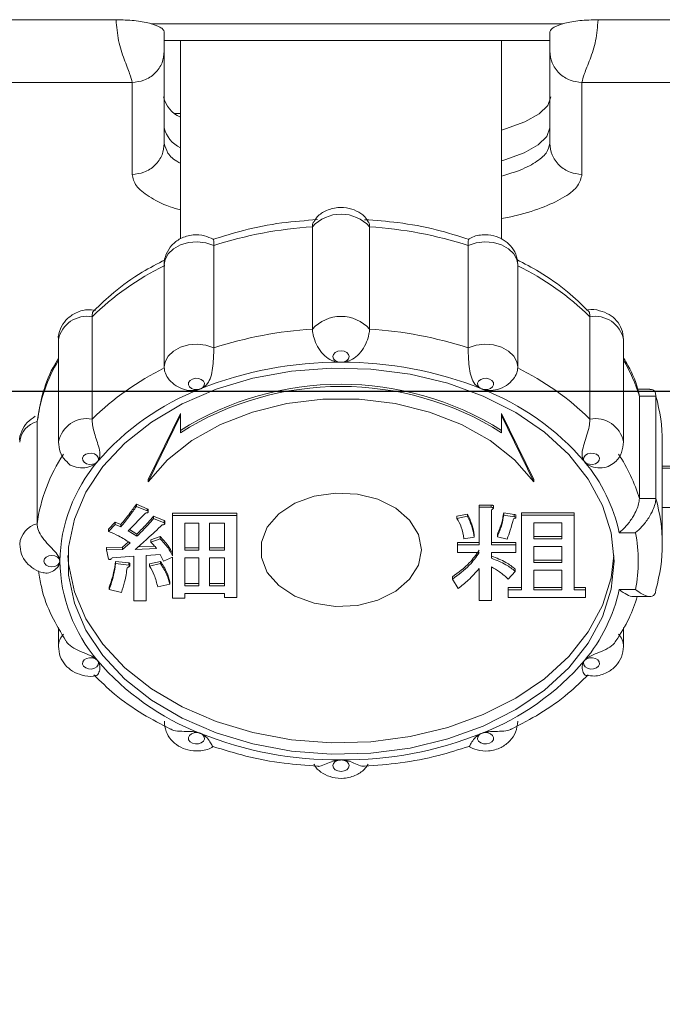
# Model space of a CAD drawing. Extents: x 78 to 2060, y 1595 to 2991.
# Drawn here: x 482 to 522, y 2131 to 2192 of the extents above; entities that cross this region are included whole.
import ezdxf

# ---------------------------------------------------------------- set-up
doc = ezdxf.new("R2010")
doc.units = 0
doc.header["$LTSCALE"] = 25
doc.header["$PDMODE"] = 3
doc.layers.get('0').update_dxf_attribs({"linetype": 'CONTINUOUS'})
doc.layers.get('DEFPOINTS').update_dxf_attribs({"linetype": 'CONTINUOUS'})
doc.styles.get("Standard").update_dxf_attribs({"font": 'romans.shx', "bigfont": 'extfont.shx'})
doc.dimstyles.new('IMCADLT', dxfattribs={"dimscale": 5, "dimtxt": 3, "dimasz": 2.5, "dimexe": 1, "dimexo": 1, "dimgap": 1, "dimtad": 3, "dimdsep": 46, "dimtxsty": 'Standard', "dimblk1": 'ARROW', "dimblk2": 'ARROW', "dimsah": 1, "dimcen": 0, "dimadec": 0, "dimazin": 0, "dimtfac": 0.45, "dimtmove": 0, "dimatfit": 1, "dimldrblk": 'ARROW', "dimfxl": 0, "dimtolj": 1, "dimarcsym": 0})

# ---------------------------------------------------------------- blocks, each defined once
blk = doc.blocks.new('ARROW')
for p, q in [((0, 0), (-1.5, 0.4019)), ((0, 0), (-1.5, -0.4019)), ((-1, 0), (0, 0))]:
    blk.add_line(p, q)
blk = doc.blocks.new('*D124')
at = {"color": 0, "lineweight": -2}
for p, q in [((452.843, 2169.285), (649.136, 2169.285)), ((644.136, 2156.785), (644.136, 1971.138)), ((541.91, 1958.638), (649.136, 1958.638))]:
    blk.add_line(p, q, dxfattribs=at)
at = {"layer": 'DEFPOINTS', "color": 0}
for p in [(447.843, 2169.285), (536.91, 1958.638), (644.136, 1958.638)]:
    blk.add_point(p, dxfattribs=at)
at = {"color": 0, "lineweight": -2, "xscale": 12.5, "yscale": 12.5, "zscale": 12.5}
for p, rotation in [((644.136, 2169.285), 90), ((644.136, 1958.638), 270)]:
    blk.add_blockref('ARROW', p, dxfattribs=dict(at, rotation=rotation))
at = {"color": 0, "insert": (631.636, 2063.962), "char_height": 15, "attachment_point": 5, "rotation": 90}
blk.add_mtext('\\A1;211', dxfattribs=at)

msp = doc.modelspace()

# ---------------------------------------------------------------- linework, layer by layer
at = {"color": 0, "linetype": 'Continuous', "lineweight": 15}
for p, q in [((324.41, 2192.391), (488.411, 2192.391)), ((516.221, 2192.125), (490.599, 2192.125)), ((518.409, 2192.391), (534.41, 2192.391)), ((491.41, 2191.097), (515.41, 2191.097)), ((489.41, 2188.491), (324.41, 2188.491)), ((534.41, 2188.491), (517.41, 2188.491)), ((492.062, 2186.545), (492.41, 2186.545)), ((500.632, 2179.504), (500.632, 2173.141)), ((504.187, 2179.504), (504.187, 2173.141)), ((494.491, 2178.341), (494.491, 2171.977)), ((510.329, 2178.341), (510.329, 2171.977)), ((486.916, 2173.905), (486.916, 2167.541)), ((517.903, 2173.905), (517.903, 2167.541)), ((491.412, 2170.72), (491.41, 2170.787)), ((513.41, 2170.787), (513.407, 2170.72)), ((522.006, 2168.957), (520.984, 2168.957)), ((520.984, 2168.957), (520.984, 2162.593)), ((522.006, 2168.957), (522.006, 2162.593)), ((492.41, 2167.896), (490.41, 2163.784)), ((492.41, 2167.755), (490.41, 2163.643)), ((492.41, 2167.755), (492.41, 2167.896)), ((492.41, 2166.694), (492.41, 2167.755)), ((512.41, 2167.755), (512.41, 2167.896)), ((514.41, 2163.784), (512.41, 2167.896)), ((512.41, 2167.755), (512.41, 2166.694)), ((514.41, 2163.643), (512.41, 2167.755)), ((483.493, 2167.385), (483.493, 2161.021)), ((522.41, 2164.621), (534.41, 2164.621)), ((490.41, 2163.643), (490.41, 2163.784)), ((514.41, 2163.643), (514.41, 2163.784)), ((520.984, 2162.593), (522.006, 2162.593)), ((489.672, 2162.102), (489.672, 2162.243)), ((489.672, 2162.243), (490.354, 2161.964)), ((489.672, 2162.102), (490.354, 2161.822)), ((511.018, 2162.051), (511.018, 2162.192)), ((511.018, 2162.192), (511.747, 2162.192)), ((511.018, 2159.715), (511.018, 2162.051)), ((511.018, 2162.051), (511.747, 2162.051)), ((511.747, 2162.051), (511.747, 2162.192)), ((539.114, 2162.033), (522.41, 2162.033)), ((490.247, 2161.695), (489.169, 2160.578)), ((490.354, 2161.822), (490.354, 2161.964)), ((490.749, 2161.365), (490.749, 2161.507)), ((490.749, 2161.507), (491.396, 2161.227)), ((490.749, 2161.365), (491.396, 2161.086)), ((491.924, 2161.684), (495.921, 2161.684)), ((491.924, 2161.543), (491.924, 2161.684)), ((491.924, 2161.543), (495.921, 2161.543)), ((491.924, 2159.029), (491.924, 2161.543)), ((495.921, 2161.543), (495.921, 2161.684)), ((495.921, 2161.543), (495.921, 2156.439)), ((509.628, 2161.507), (510.274, 2161.634)), ((509.628, 2161.365), (509.628, 2161.507)), ((509.628, 2161.365), (510.274, 2161.492)), ((510.274, 2161.492), (510.274, 2161.634)), ((511.783, 2161.899), (511.783, 2159.715)), ((512.537, 2161.568), (512.537, 2161.71)), ((512.537, 2161.71), (513.183, 2161.608)), ((512.537, 2161.568), (513.183, 2161.467)), ((513.183, 2161.467), (513.183, 2161.608)), ((513.639, 2161.568), (513.639, 2161.71)), ((513.639, 2161.71), (516.918, 2161.71)), ((513.639, 2156.922), (513.639, 2161.568)), ((513.639, 2161.568), (516.918, 2161.568)), ((516.918, 2161.568), (516.918, 2161.71)), ((516.918, 2161.568), (516.918, 2156.922)), ((487.948, 2160.694), (488.343, 2161.126)), ((487.948, 2160.553), (488.343, 2160.984)), ((488.343, 2160.984), (488.343, 2161.126)), ((488.343, 2161.126), (488.703, 2160.973)), ((488.343, 2160.984), (488.703, 2160.832)), ((488.703, 2160.832), (488.703, 2160.973)), ((491.396, 2161.086), (491.396, 2161.227)), ((492.689, 2161.062), (492.689, 2159.385)), ((493.553, 2161.062), (492.689, 2161.062)), ((493.553, 2159.385), (493.553, 2161.062)), ((494.233, 2161.062), (494.233, 2159.385)), ((495.156, 2161.062), (494.233, 2161.062)), ((495.156, 2159.385), (495.156, 2161.062)), ((516.153, 2161.088), (514.404, 2161.088)), ((514.404, 2161.088), (514.404, 2160.096)), ((516.153, 2160.096), (516.153, 2161.088)), ((487.948, 2160.553), (487.948, 2160.694)), ((489.169, 2160.578), (489.708, 2160.248)), ((489.255, 2160.667), (489.708, 2160.389)), ((489.708, 2160.248), (489.708, 2160.389)), ((490.57, 2160.034), (491.144, 2160.237)), ((491.144, 2160.096), (491.144, 2160.237)), ((510.705, 2160.197), (510.059, 2160.096)), ((510.705, 2160.197), (510.705, 2160.339)), ((512.142, 2160.223), (512.142, 2160.364)), ((512.752, 2160.07), (512.142, 2160.223)), ((514.404, 2160.237), (516.153, 2160.237)), ((520.74, 2160.472), (519.73, 2160.472)), ((487.805, 2159.551), (488.81, 2159.577)), ((487.805, 2159.41), (487.805, 2159.551)), ((488.81, 2159.577), (489.181, 2159.9)), ((488.81, 2159.435), (489.277, 2159.842)), ((488.81, 2159.435), (488.81, 2159.577)), ((489.768, 2159.583), (490.815, 2159.623)), ((490.57, 2159.892), (491.144, 2160.096)), ((490.57, 2159.892), (490.57, 2160.034)), ((492.689, 2159.526), (493.553, 2159.526)), ((494.233, 2159.526), (495.156, 2159.526)), ((509.664, 2159.856), (511.018, 2159.856)), ((509.664, 2159.715), (509.664, 2159.856)), ((509.664, 2159.715), (511.018, 2159.715)), ((509.664, 2159.234), (509.664, 2159.715)), ((511.783, 2159.856), (513.291, 2159.856)), ((511.783, 2159.715), (513.291, 2159.715)), ((513.291, 2159.715), (513.291, 2159.856)), ((513.291, 2159.715), (513.291, 2159.234)), ((514.404, 2160.096), (516.153, 2160.096)), ((514.404, 2159.615), (514.404, 2158.623)), ((516.153, 2159.615), (514.404, 2159.615)), ((516.153, 2158.623), (516.153, 2159.615)), ((487.805, 2159.41), (488.81, 2159.435)), ((487.912, 2158.928), (487.805, 2159.41)), ((489.518, 2159.004), (488.164, 2158.902)), ((489.518, 2156.236), (489.518, 2159.004)), ((489.6, 2159.435), (490.929, 2159.486)), ((491.144, 2159.105), (490.283, 2159.055)), ((490.283, 2159.055), (490.283, 2156.236)), ((491.36, 2158.699), (491.144, 2159.105)), ((491.924, 2158.953), (491.36, 2158.699)), ((491.924, 2156.388), (491.924, 2158.953)), ((492.689, 2159.385), (493.553, 2159.385)), ((494.233, 2159.385), (495.156, 2159.385)), ((511.018, 2159.234), (509.664, 2159.234)), ((511.783, 2159.234), (511.783, 2158.877)), ((513.291, 2159.234), (511.783, 2159.234)), ((488.379, 2158.547), (488.379, 2158.688)), ((488.379, 2158.688), (489.205, 2158.587)), ((488.379, 2158.547), (489.205, 2158.445)), ((489.205, 2158.445), (489.205, 2158.587)), ((490.498, 2158.536), (491.18, 2158.688)), ((490.498, 2158.394), (491.18, 2158.547)), ((490.498, 2158.394), (490.498, 2158.536)), ((491.18, 2158.547), (491.18, 2158.688)), ((492.689, 2158.904), (492.689, 2157.175)), ((493.553, 2158.904), (492.689, 2158.904)), ((493.553, 2157.175), (493.553, 2158.904)), ((494.233, 2158.904), (494.233, 2157.175)), ((495.156, 2158.904), (494.233, 2158.904)), ((495.156, 2157.175), (495.156, 2158.904)), ((511.783, 2158.344), (511.783, 2156.261)), ((514.404, 2158.764), (516.153, 2158.764)), ((514.404, 2158.623), (516.153, 2158.623)), ((509.341, 2157.582), (509.341, 2157.723)), ((511.018, 2156.261), (511.018, 2158.242)), ((513.255, 2158.064), (512.824, 2157.582)), ((513.255, 2158.064), (513.255, 2158.206)), ((514.404, 2158.142), (514.404, 2156.922)), ((516.153, 2158.142), (514.404, 2158.142)), ((516.153, 2156.922), (516.153, 2158.142)), ((487.984, 2156.947), (487.984, 2157.088)), ((491.755, 2157.277), (491.001, 2157.099)), ((491.755, 2157.277), (491.755, 2157.418)), ((492.689, 2157.317), (493.553, 2157.317)), ((492.689, 2157.175), (493.553, 2157.175)), ((494.233, 2157.317), (495.156, 2157.317)), ((494.233, 2157.175), (495.156, 2157.175)), ((509.7, 2156.998), (509.341, 2157.582)), ((488.738, 2156.744), (487.984, 2156.947)), ((495.156, 2156.695), (492.689, 2156.695)), ((492.689, 2156.695), (492.689, 2156.388)), ((495.156, 2156.439), (495.156, 2156.695)), ((512.824, 2156.922), (512.824, 2157.063)), ((512.824, 2157.063), (513.639, 2157.063)), ((512.824, 2156.922), (513.639, 2156.922)), ((512.824, 2156.441), (512.824, 2156.922)), ((514.404, 2157.063), (516.153, 2157.063)), ((514.404, 2156.922), (516.153, 2156.922)), ((516.918, 2157.063), (517.636, 2157.063)), ((516.918, 2156.922), (517.636, 2156.922)), ((517.636, 2156.922), (517.636, 2157.063)), ((517.636, 2156.922), (517.636, 2156.441)), ((519.73, 2156.936), (520.74, 2156.936)), ((490.283, 2156.236), (489.518, 2156.236)), ((492.689, 2156.388), (491.924, 2156.388)), ((495.921, 2156.439), (495.156, 2156.439)), ((511.783, 2156.261), (511.018, 2156.261)), ((517.636, 2156.441), (512.824, 2156.441))]:
    msp.add_line(p, q, dxfattribs=at)
at = {"color": 0, "linetype": 'Continuous', "lineweight": 15, "flags": 128}
for points in [[(512.41, 2185.521), (512.642, 2185.591), (513.847, 2186.036), (514.735, 2186.529), (515.279, 2187.054), (515.462, 2187.595)], [(515.41, 2185.663), (515.227, 2185.124), (514.686, 2184.601), (513.802, 2184.111), (512.602, 2183.668), (512.41, 2183.61)], [(494.491, 2178.341), (493.996, 2178.503), (493.457, 2178.565), (492.915, 2178.521), (492.41, 2178.376), (491.979, 2178.139), (491.654, 2177.829), (491.461, 2177.468), (491.41, 2177.151)], [(513.41, 2177.151), (513.359, 2177.468), (513.165, 2177.829), (512.841, 2178.139), (512.41, 2178.376), (511.904, 2178.521), (511.362, 2178.565), (510.824, 2178.503), (510.329, 2178.341)], [(491.41, 2170.787), (491.461, 2171.104), (491.654, 2171.465), (491.979, 2171.775), (492.41, 2172.012), (492.915, 2172.157), (493.457, 2172.201), (493.996, 2172.139), (494.491, 2171.977)], [(502.41, 2171.078), (502.601, 2171.105), (502.763, 2171.182), (502.872, 2171.296), (502.91, 2171.432), (502.872, 2171.567), (502.763, 2171.682), (502.601, 2171.758), (502.41, 2171.785), (502.218, 2171.758), (502.056, 2171.682), (501.948, 2171.567), (501.91, 2171.432), (501.948, 2171.296), (502.056, 2171.182), (502.218, 2171.105), (502.41, 2171.078)], [(510.329, 2171.977), (510.824, 2172.139), (511.362, 2172.201), (511.904, 2172.157), (512.41, 2172.012), (512.841, 2171.775), (513.165, 2171.465), (513.359, 2171.104), (513.41, 2170.787)], [(519.41, 2158.704), (519.229, 2160.454), (518.689, 2162.167), (517.802, 2163.806), (516.588, 2165.336), (515.071, 2166.725), (513.284, 2167.944), (511.266, 2168.965), (509.058, 2169.767), (506.71, 2170.334), (504.269, 2170.652), (501.789, 2170.717), (499.322, 2170.525), (496.921, 2170.081), (494.637, 2169.394), (492.518, 2168.48), (490.61, 2167.358), (488.954, 2166.051), (487.585, 2164.587), (486.531, 2162.998), (485.816, 2161.317), (485.455, 2159.581), (485.455, 2157.826), (485.816, 2156.09), (486.531, 2154.41), (487.585, 2152.821), (488.954, 2151.357), (490.61, 2150.05), (492.518, 2148.927), (494.637, 2148.013), (496.921, 2147.327), (499.322, 2146.883), (501.789, 2146.691), (504.269, 2146.755), (506.71, 2147.074), (509.058, 2147.64), (511.266, 2148.443), (513.284, 2149.464), (515.071, 2150.682), (516.588, 2152.071), (517.802, 2153.601), (518.689, 2155.241), (519.229, 2156.954), (519.41, 2158.704)], [(493.66, 2169.42), (493.806, 2169.511), (493.893, 2169.635), (493.905, 2169.773), (493.843, 2169.903), (493.714, 2170.007), (493.539, 2170.068), (493.344, 2170.077), (493.16, 2170.033), (493.013, 2169.942), (492.927, 2169.818), (492.914, 2169.68), (492.977, 2169.55), (493.105, 2169.446), (493.28, 2169.385), (493.475, 2169.376), (493.66, 2169.42)], [(511.16, 2169.42), (511.344, 2169.376), (511.539, 2169.385), (511.714, 2169.446), (511.843, 2169.55), (511.905, 2169.68), (511.893, 2169.818), (511.806, 2169.942), (511.66, 2170.033), (511.475, 2170.077), (511.28, 2170.068), (511.105, 2170.007), (510.977, 2169.903), (510.914, 2169.773), (510.927, 2169.635), (511.013, 2169.511), (511.16, 2169.42)], [(490.41, 2163.643), (491.616, 2165.003), (493.129, 2166.202), (494.904, 2167.204), (496.891, 2167.981), (499.035, 2168.512), (501.274, 2168.782), (503.545, 2168.782), (505.785, 2168.512), (507.928, 2167.981), (509.916, 2167.204), (511.691, 2166.202), (513.203, 2165.003), (514.41, 2163.643)], [(487.254, 2164.891), (487.317, 2165.022), (487.304, 2165.159), (487.218, 2165.283), (487.071, 2165.374), (486.887, 2165.418), (486.692, 2165.409), (486.517, 2165.348), (486.388, 2165.244), (486.326, 2165.114), (486.338, 2164.976), (486.425, 2164.852), (486.571, 2164.762), (486.756, 2164.717), (486.951, 2164.726), (487.126, 2164.787), (487.254, 2164.891)], [(517.565, 2164.891), (517.694, 2164.787), (517.869, 2164.726), (518.063, 2164.717), (518.248, 2164.762), (518.395, 2164.852), (518.481, 2164.976), (518.494, 2165.114), (518.431, 2165.244), (518.303, 2165.348), (518.128, 2165.409), (517.933, 2165.418), (517.748, 2165.374), (517.601, 2165.283), (517.515, 2165.159), (517.502, 2165.022), (517.565, 2164.891)], [(507.41, 2159.411), (507.224, 2158.457), (506.682, 2157.574), (505.822, 2156.827), (504.71, 2156.272), (503.427, 2155.949), (502.068, 2155.884), (500.735, 2156.079), (499.526, 2156.522), (498.531, 2157.18), (497.824, 2158.002), (497.456, 2158.929), (497.456, 2159.892), (497.824, 2160.819), (498.531, 2161.642), (499.526, 2162.299), (500.735, 2162.742), (502.068, 2162.938), (503.427, 2162.872), (504.71, 2162.55), (505.822, 2161.995), (506.682, 2161.248), (507.224, 2160.365), (507.41, 2159.411)], [(484.91, 2158.704), (484.872, 2158.839), (484.763, 2158.954), (484.601, 2159.03), (484.41, 2159.057), (484.218, 2159.03), (484.056, 2158.954), (483.948, 2158.839), (483.91, 2158.704), (483.948, 2158.568), (484.056, 2158.454), (484.218, 2158.377), (484.41, 2158.35), (484.601, 2158.377), (484.763, 2158.454), (484.872, 2158.568), (484.91, 2158.704)], [(485.417, 2159.057), (485.455, 2158.533), (485.816, 2156.797), (486.531, 2155.117), (487.585, 2153.528), (488.954, 2152.064), (490.61, 2150.757), (492.518, 2149.634), (494.637, 2148.72), (496.921, 2148.034), (499.322, 2147.59), (501.789, 2147.398), (504.269, 2147.462), (506.71, 2147.781), (509.058, 2148.348), (511.266, 2149.15), (513.284, 2150.171), (515.071, 2151.389), (516.588, 2152.778), (517.802, 2154.309), (518.689, 2155.948), (519.229, 2157.661), (519.402, 2159.057)], [(487.254, 2152.517), (487.126, 2152.62), (486.951, 2152.681), (486.756, 2152.69), (486.571, 2152.646), (486.425, 2152.555), (486.338, 2152.431), (486.326, 2152.294), (486.388, 2152.163), (486.517, 2152.059), (486.692, 2151.998), (486.887, 2151.989), (487.071, 2152.034), (487.218, 2152.125), (487.304, 2152.248), (487.317, 2152.386), (487.254, 2152.517)], [(517.565, 2152.517), (517.502, 2152.386), (517.515, 2152.248), (517.601, 2152.125), (517.748, 2152.034), (517.933, 2151.989), (518.128, 2151.998), (518.303, 2152.059), (518.431, 2152.163), (518.494, 2152.294), (518.481, 2152.431), (518.395, 2152.555), (518.248, 2152.646), (518.063, 2152.69), (517.869, 2152.681), (517.694, 2152.62), (517.565, 2152.517)], [(493.66, 2147.987), (493.475, 2148.032), (493.28, 2148.023), (493.105, 2147.962), (492.977, 2147.858), (492.914, 2147.727), (492.927, 2147.59), (493.013, 2147.466), (493.16, 2147.375), (493.344, 2147.331), (493.539, 2147.34), (493.714, 2147.401), (493.843, 2147.504), (493.905, 2147.635), (493.893, 2147.773), (493.806, 2147.896), (493.66, 2147.987)], [(511.16, 2147.987), (511.013, 2147.896), (510.927, 2147.773), (510.914, 2147.635), (510.977, 2147.504), (511.105, 2147.401), (511.28, 2147.34), (511.475, 2147.331), (511.66, 2147.375), (511.806, 2147.466), (511.893, 2147.59), (511.905, 2147.727), (511.843, 2147.858), (511.714, 2147.962), (511.539, 2148.023), (511.344, 2148.032), (511.16, 2147.987)], [(502.41, 2146.329), (502.218, 2146.302), (502.056, 2146.226), (501.948, 2146.111), (501.91, 2145.976), (501.948, 2145.841), (502.056, 2145.726), (502.218, 2145.649), (502.41, 2145.622), (502.601, 2145.649), (502.763, 2145.726), (502.872, 2145.841), (502.91, 2145.976), (502.872, 2146.111), (502.763, 2146.226), (502.601, 2146.302), (502.41, 2146.329)]]:
    msp.add_lwpolyline(points, dxfattribs=at)
at = {"color": 0, "linetype": 'Continuous', "lineweight": 15}
for centre, radius, start, end in [((493.154, 2188.008), 1.844, 192.92034, 246.179), ((493.171, 2186.059), 1.805, 192.6644, 245.06603), ((502.41, 2177.894), 2.399, 42.17716, 137.82284), ((502.26, 2154.126), 25.431, 93.66941, 107.78774), ((502.56, 2154.126), 25.431, 72.21231, 86.33056), ((499.098, 2161.446), 17.425, 116.1739, 134.35499), ((505.721, 2161.445), 17.425, 45.64512, 63.82599), ((486.594, 2172.123), 1.811, 79.75939, 168.22447), ((502.41, 2171.53), 2.399, 42.1773, 137.8227), ((518.225, 2172.123), 1.811, 11.77557, 100.24057), ((502.26, 2147.761), 25.431, 93.66953, 107.78763), ((502.56, 2147.761), 25.431, 72.21243, 86.33044), ((493.724, 2165.975), 10.328, 149.54537, 172.15344), ((510.617, 2165.764), 10.848, 17.11912, 30.13689), ((499.098, 2155.081), 17.425, 116.17398, 134.35478), ((502.291, 2147.785), 23.293, 89.70793, 111.74924), ((502.528, 2147.785), 23.294, 68.25081, 90.29203), ((505.721, 2155.081), 17.426, 45.64533, 63.82591), ((499.422, 2154.478), 16.015, 111.08667, 139.44205), ((502.41, 2150.879), 18.831, 57.92439, 122.07561), ((502.41, 2150.738), 18.831, 57.92429, 122.07571), ((505.398, 2154.478), 16.015, 40.55797, 68.91331), ((512.229, 2166.117), 10.181, 0.0641, 16.19695), ((486.593, 2165.763), 1.807, 79.70357, 168.65192), ((518.225, 2165.759), 1.811, 11.76655, 100.24175), ((483.854, 2165.979), 1.452, 104.40303, 174.08155), ((493.922, 2159.552), 10.532, 146.51002, 171.9828), ((510.497, 2159.353), 10.976, 17.16647, 33.20326), ((494.689, 2158.536), 9.781, 139.47643, 179.01647), ((509.708, 2158.301), 10.255, 12.21669, 39.98354), ((512.292, 2159.764), 10.117, 343.76566, 16.23434), ((483.829, 2159.637), 1.425, 103.64396, 175.01671), ((511.61, 2158.704), 9.3, 349.04203, 10.95797), ((494.689, 2158.872), 9.781, 180.98359, 220.52355), ((509.708, 2159.106), 10.255, 320.01656, 347.78329), ((485.932, 2153.387), 1.111, 135.58341, 179.31685), ((518.888, 2153.388), 1.11, 0.13326, 44.43411), ((499.422, 2162.93), 16.015, 220.558, 248.91328), ((505.398, 2162.93), 16.015, 291.08676, 319.44204), ((502.291, 2169.623), 23.294, 248.25081, 270.29204), ((502.528, 2169.623), 23.294, 269.70797, 291.74919)]:
    msp.add_arc(centre, radius, start, end, dxfattribs=at)
for points, knots in [([(488.411, 2192.391), (488.795, 2192.379), (489.564, 2192.356), (490.539, 2192.179), (491.084, 2191.972), (491.355, 2191.784), (491.391, 2191.685), (491.41, 2191.636)], [0, 0, 0, 0, 0.250036, 0.49936, 0.748947, 0.874622, 1, 1, 1, 1]), ([(489.41, 2188.491), (489.372, 2188.647), (489.297, 2188.964), (488.91, 2189.896), (488.523, 2191.051), (488.448, 2191.948), (488.411, 2192.391)], [0, 0, 0, 0, 0.246736, 0.500009, 0.753282, 1, 1, 1, 1]), ([(518.409, 2192.391), (518.024, 2192.379), (517.256, 2192.356), (516.281, 2192.179), (515.736, 2191.972), (515.465, 2191.785), (515.428, 2191.685), (515.41, 2191.636)], [0, 0, 0, 0, 0.250161, 0.499328, 0.748807, 0.874533, 1, 1, 1, 1]), ([(518.409, 2192.391), (518.372, 2191.948), (518.297, 2191.051), (517.91, 2189.896), (517.523, 2188.964), (517.447, 2188.647), (517.41, 2188.491)], [0, 0, 0, 0, 0.246718, 0.499991, 0.753264, 1, 1, 1, 1]), ([(491.41, 2191.636), (491.41, 2191.51), (491.41, 2191.263), (491.41, 2190.899), (491.41, 2190.641), (491.41, 2190.485), (491.41, 2190.443), (491.41, 2190.423)], [0, 0, 0, 0, 0.250714, 0.4894, 0.74546, 0.87513, 1, 1, 1, 1]), ([(515.41, 2190.423), (515.41, 2190.443), (515.41, 2190.485), (515.41, 2190.641), (515.41, 2190.899), (515.41, 2191.263), (515.41, 2191.509), (515.41, 2191.636)], [0, 0, 0, 0, 0.124705, 0.254529, 0.510586, 0.74908, 1, 1, 1, 1]), ([(491.41, 2190.423), (491.383, 2190.179), (491.342, 2189.806), (491.092, 2189.356), (490.834, 2189.046), (490.514, 2188.797), (490.048, 2188.556), (489.661, 2188.516), (489.41, 2188.491)], [0, 0, 0, 0, 0.239456, 0.368361, 0.500002, 0.63164, 0.760543, 1, 1, 1, 1]), ([(491.41, 2190.423), (491.41, 2189.354), (491.41, 2187.445), (491.41, 2185.537), (491.41, 2184.697)], [0, 0, 0, 0, 0.56, 1, 1, 1, 1]), ([(515.41, 2184.697), (515.41, 2185.766), (515.41, 2187.674), (515.41, 2189.583), (515.41, 2190.423)], [0, 0, 0, 0, 0.56, 1, 1, 1, 1]), ([(515.41, 2190.423), (515.436, 2190.179), (515.478, 2189.806), (515.727, 2189.356), (515.985, 2189.046), (516.305, 2188.797), (516.771, 2188.556), (517.158, 2188.516), (517.41, 2188.491)], [0, 0, 0, 0, 0.239457, 0.368361, 0.500002, 0.63164, 0.760543, 1, 1, 1, 1]), ([(489.41, 2182.766), (489.41, 2183.834), (489.41, 2185.743), (489.41, 2187.651), (489.41, 2188.491)], [0, 0, 0, 0, 0.56, 1, 1, 1, 1]), ([(517.41, 2188.491), (517.41, 2187.422), (517.41, 2185.514), (517.41, 2183.605), (517.41, 2182.766)], [0, 0, 0, 0, 0.5600002, 1, 1, 1, 1]), ([(491.41, 2184.697), (491.383, 2184.454), (491.342, 2184.081), (491.092, 2183.631), (490.834, 2183.321), (490.514, 2183.072), (490.048, 2182.831), (489.661, 2182.791), (489.41, 2182.766)], [0, 0, 0, 0, 0.239457, 0.36836, 0.500001, 0.631639, 0.760543, 1, 1, 1, 1]), ([(491.41, 2184.697), (491.463, 2184.495), (491.568, 2184.091), (491.977, 2183.674), (492.381, 2183.481), (492.41, 2183.467)], [0, 0, 0, 0, 0.481218, 0.96244, 1, 1, 1, 1]), ([(512.41, 2182.664), (512.75, 2182.764), (513.609, 2183.017), (514.553, 2183.504), (515.278, 2184.087), (515.366, 2184.494), (515.41, 2184.697)], [0, 0, 0, 0, 0.179228, 0.452819, 0.726411, 1, 1, 1, 1]), ([(515.41, 2184.697), (515.436, 2184.454), (515.478, 2184.081), (515.727, 2183.631), (515.985, 2183.321), (516.305, 2183.072), (516.771, 2182.831), (517.158, 2182.791), (517.41, 2182.766)], [0, 0, 0, 0, 0.2394572, 0.3683599, 0.500001, 0.6316401, 0.7605424, 1, 1, 1, 1]), ([(492.41, 2180.551), (492.19, 2180.617), (491.373, 2180.863), (490.415, 2181.374), (489.563, 2182.054), (489.461, 2182.528), (489.41, 2182.766)], [0, 0, 0, 0, 0.109173, 0.406115, 0.703045, 1, 1, 1, 1]), ([(517.41, 2182.766), (517.357, 2182.529), (517.251, 2182.055), (516.425, 2181.369), (515.113, 2180.744), (513.746, 2180.282), (512.716, 2180.075), (512.41, 2180.013)], [0, 0, 0, 0, 0.226055, 0.45209, 0.678136, 0.904181, 1, 1, 1, 1]), ([(504.092, 2179.821), (504.054, 2179.891), (503.918, 2180.136), (503.51, 2180.438), (502.908, 2180.691), (502.164, 2180.743), (501.448, 2180.527), (500.936, 2180.182), (500.777, 2179.902), (500.73, 2179.819)], [0, 0, 0, 0, 0.060183, 0.211306, 0.371644, 0.551198, 0.756552, 0.928423, 1, 1, 1, 1]), ([(500.944, 2179.952), (500.202, 2179.895), (498.644, 2179.775), (496.453, 2179.356), (495.071, 2178.916), (494.442, 2178.716)], [0, 0, 0, 0, 0.331338, 0.695259, 1, 1, 1, 1]), ([(500.719, 2179.826), (500.703, 2179.811), (500.642, 2179.749), (500.636, 2179.609), (500.632, 2179.504)], [0, 0, 0, 0, 0.254267, 1, 1, 1, 1]), ([(510.379, 2178.722), (509.702, 2178.933), (508.272, 2179.378), (506.078, 2179.789), (504.567, 2179.897), (503.872, 2179.947)], [0, 0, 0, 0, 0.326509, 0.690021, 1, 1, 1, 1]), ([(504.1, 2179.826), (504.116, 2179.811), (504.178, 2179.749), (504.183, 2179.609), (504.187, 2179.504)], [0, 0, 0, 0, 0.254021, 1, 1, 1, 1]), ([(494.456, 2178.726), (494.281, 2178.81), (493.891, 2178.997), (493.165, 2179.034), (492.44, 2178.829), (491.855, 2178.388), (491.514, 2177.825), (491.372, 2177.348), (491.423, 2177.099), (491.432, 2177.058)], [0, 0, 0, 0, 0.137264, 0.306861, 0.500825, 0.663166, 0.817999, 0.97019, 1, 1, 1, 1]), ([(494.454, 2178.722), (494.458, 2178.724), (494.477, 2178.736), (494.486, 2178.623), (494.489, 2178.435), (494.491, 2178.341)], [0, 0, 0, 0, 0.109809, 0.554643, 1, 1, 1, 1]), ([(510.365, 2178.722), (510.362, 2178.724), (510.343, 2178.736), (510.333, 2178.623), (510.33, 2178.435), (510.329, 2178.341)], [0, 0, 0, 0, 0.109849, 0.554663, 1, 1, 1, 1]), ([(513.41, 2177.151), (513.385, 2177.372), (513.338, 2177.798), (512.993, 2178.338), (512.518, 2178.736), (511.903, 2178.988), (511.177, 2179.024), (510.615, 2178.92), (510.383, 2178.738), (510.365, 2178.723)], [0, 0, 0, 0, 0.161302, 0.310082, 0.45603, 0.610875, 0.784281, 0.982601, 1, 1, 1, 1]), ([(491.466, 2177.459), (490.982, 2177.207), (489.828, 2176.605), (488.327, 2175.534), (487.428, 2174.658), (487.029, 2174.269)], [0, 0, 0, 0, 0.285925, 0.682387, 1, 1, 1, 1]), ([(517.795, 2174.272), (517.376, 2174.675), (516.461, 2175.557), (514.958, 2176.626), (513.822, 2177.215), (513.351, 2177.46)], [0, 0, 0, 0, 0.330175, 0.721984, 1, 1, 1, 1]), ([(487.125, 2174.3), (486.956, 2174.322), (486.513, 2174.379), (485.851, 2174.164), (485.265, 2173.73), (484.93, 2173.166), (484.784, 2172.721), (484.825, 2172.502), (484.827, 2172.492)], [0, 0, 0, 0, 0.152223, 0.397439, 0.602676, 0.798421, 0.990824, 1, 1, 1, 1]), ([(487.02, 2174.277), (486.994, 2174.249), (486.932, 2174.184), (486.922, 2174.006), (486.916, 2173.905)], [0, 0, 0, 0, 0.434568, 1, 1, 1, 1]), ([(519.998, 2172.492), (519.974, 2172.714), (519.926, 2173.14), (519.582, 2173.679), (519.106, 2174.082), (518.497, 2174.312), (517.989, 2174.4), (517.728, 2174.318), (517.695, 2174.307)], [0, 0, 0, 0, 0.199268, 0.383067, 0.563367, 0.754658, 0.96888, 1, 1, 1, 1]), ([(517.799, 2174.276), (517.826, 2174.248), (517.888, 2174.183), (517.898, 2174.006), (517.903, 2173.905)], [0, 0, 0, 0, 0.433172, 1, 1, 1, 1]), ([(502.41, 2171.078), (502.378, 2171.079), (502.316, 2171.08), (502.121, 2171.099), (501.785, 2171.192), (501.376, 2171.466), (501.013, 2171.913), (500.765, 2172.426), (500.647, 2172.857), (500.636, 2173.062), (500.632, 2173.141)], [0, 0, 0, 0, 0.029903, 0.059807, 0.186906, 0.367124, 0.552608, 0.738627, 0.900479, 1, 1, 1, 1]), ([(502.41, 2171.078), (502.42, 2171.078), (502.441, 2171.078), (502.472, 2171.079), (502.531, 2171.082), (502.713, 2171.101), (503.057, 2171.203), (503.465, 2171.486), (503.824, 2171.943), (504.066, 2172.457), (504.174, 2172.874), (504.184, 2173.07), (504.187, 2173.141)], [0, 0, 0, 0, 0.010058, 0.019928, 0.029285, 0.066777, 0.194757, 0.377161, 0.564415, 0.749054, 0.909634, 1, 1, 1, 1]), ([(493.66, 2169.42), (493.669, 2169.424), (493.687, 2169.432), (493.713, 2169.443), (493.762, 2169.467), (493.906, 2169.548), (494.134, 2169.757), (494.322, 2170.154), (494.429, 2170.699), (494.475, 2171.268), (494.489, 2171.707), (494.49, 2171.906), (494.491, 2171.977)], [0, 0, 0, 0, 0.010058, 0.019927, 0.029285, 0.066777, 0.194753, 0.377159, 0.564413, 0.749054, 0.909635, 1, 1, 1, 1]), ([(511.16, 2169.42), (511.133, 2169.432), (511.08, 2169.455), (510.925, 2169.541), (510.698, 2169.74), (510.506, 2170.128), (510.394, 2170.665), (510.346, 2171.234), (510.33, 2171.69), (510.329, 2171.898), (510.329, 2171.977)], [0, 0, 0, 0, 0.0299035, 0.0598052, 0.186907, 0.3671251, 0.5526063, 0.7386257, 0.9004777, 1, 1, 1, 1]), ([(484.821, 2171.33), (484.707, 2171.141), (484.258, 2170.401), (483.79, 2169.104), (483.604, 2167.985), (483.519, 2167.473)], [0, 0, 0, 0, 0.156662, 0.614282, 1, 1, 1, 1]), ([(520.959, 2169.144), (520.958, 2169.151), (520.808, 2169.746), (520.517, 2170.496), (520.092, 2171.187), (519.998, 2171.339)], [0, 0, 0, 0, 0.008307, 0.7813985, 1, 1, 1, 1]), ([(493.66, 2169.42), (493.632, 2169.41), (493.577, 2169.389), (493.395, 2169.337), (493.04, 2169.298), (492.524, 2169.397), (492.006, 2169.677), (491.624, 2170.071), (491.436, 2170.444), (491.419, 2170.644), (491.412, 2170.72)], [0, 0, 0, 0, 0.029904, 0.059805, 0.186906, 0.367125, 0.552607, 0.738626, 0.900479, 1, 1, 1, 1]), ([(511.16, 2169.42), (511.169, 2169.417), (511.187, 2169.409), (511.214, 2169.399), (511.268, 2169.381), (511.439, 2169.333), (511.806, 2169.3), (512.326, 2169.407), (512.84, 2169.698), (513.213, 2170.097), (513.387, 2170.459), (513.402, 2170.651), (513.407, 2170.72)], [0, 0, 0, 0, 0.010061, 0.019929, 0.029286, 0.066776, 0.194755, 0.377159, 0.564414, 0.749054, 0.909634, 1, 1, 1, 1]), ([(522.006, 2168.957), (521.996, 2169.048), (521.976, 2169.229), (521.841, 2169.376), (521.702, 2169.379), (521.634, 2169.381)], [0, 0, 0, 0, 0.3378722, 0.6746047, 1, 1, 1, 1]), ([(483.381, 2167.713), (483.202, 2167.597), (482.839, 2167.36), (482.519, 2166.8), (482.373, 2166.352), (482.415, 2166.128), (482.418, 2166.113)], [0, 0, 0, 0, 0.320773, 0.651526, 0.976637, 1, 1, 1, 1]), ([(487.254, 2164.891), (487.269, 2164.91), (487.299, 2164.949), (487.349, 2165.036), (487.399, 2165.176), (487.416, 2165.442), (487.329, 2165.819), (487.176, 2166.292), (487.037, 2166.753), (486.936, 2167.191), (486.923, 2167.424), (486.916, 2167.541)], [0, 0, 0, 0, 0.029874, 0.059744, 0.125984, 0.222129, 0.403537, 0.564803, 0.712701, 0.856267, 1, 1, 1, 1]), ([(517.565, 2164.891), (517.55, 2164.91), (517.52, 2164.949), (517.447, 2165.078), (517.39, 2165.331), (517.466, 2165.741), (517.636, 2166.267), (517.801, 2166.814), (517.891, 2167.256), (517.9, 2167.462), (517.903, 2167.541)], [0, 0, 0, 0, 0.029905, 0.059804, 0.186906, 0.367123, 0.552607, 0.738625, 0.900479, 1, 1, 1, 1]), ([(484.83, 2166.112), (484.852, 2165.904), (484.896, 2165.494), (485.136, 2165.059), (485.343, 2164.893), (485.391, 2164.854)], [0, 0, 0, 0, 0.439342, 0.869858, 1, 1, 1, 1]), ([(519.428, 2164.847), (519.456, 2164.867), (519.66, 2165.012), (519.911, 2165.458), (519.969, 2165.9), (519.998, 2166.128)], [0, 0, 0, 0, 0.071042, 0.521231, 1, 1, 1, 1]), ([(485.379, 2164.841), (485.381, 2164.838), (485.463, 2164.714), (485.802, 2164.563), (486.316, 2164.474), (486.806, 2164.567), (487.084, 2164.725), (487.205, 2164.834), (487.238, 2164.872), (487.254, 2164.891)], [0, 0, 0, 0, 0.006734, 0.256882, 0.506308, 0.748656, 0.919576, 0.959787, 1, 1, 1, 1]), ([(517.565, 2164.891), (517.571, 2164.885), (517.581, 2164.872), (517.598, 2164.854), (517.631, 2164.819), (517.745, 2164.717), (518.038, 2164.558), (518.526, 2164.476), (519.063, 2164.559), (519.313, 2164.747), (519.434, 2164.838)], [0, 0, 0, 0, 0.013582, 0.026904, 0.039542, 0.090157, 0.262943, 0.509212, 0.762028, 1, 1, 1, 1]), ([(519.73, 2160.472), (519.732, 2160.473), (519.893, 2160.605), (520.203, 2160.909), (520.57, 2161.412), (520.811, 2161.873), (520.955, 2162.268), (520.974, 2162.484), (520.984, 2162.593)], [0, 0, 0, 0, 0.002867, 0.272656, 0.52297, 0.689544, 0.844517, 1, 1, 1, 1]), ([(520.74, 2160.472), (520.742, 2160.473), (520.878, 2160.583), (521.168, 2160.859), (521.549, 2161.348), (521.821, 2161.846), (521.977, 2162.269), (521.996, 2162.485), (522.006, 2162.593)], [0, 0, 0, 0, 0.00286, 0.227978, 0.488622, 0.691102, 0.845292, 1, 1, 1, 1]), ([(488.703, 2160.973), (488.892, 2161.207), (489.232, 2161.624), (489.538, 2162.054), (489.672, 2162.243)], [0, 0, 0, 0, 0.559985, 1, 1, 1, 1]), ([(488.703, 2160.832), (488.892, 2161.066), (489.232, 2161.483), (489.538, 2161.913), (489.672, 2162.102)], [0, 0, 0, 0, 0.559983, 1, 1, 1, 1]), ([(511.747, 2162.192), (511.777, 2162.189), (511.823, 2162.185), (511.874, 2162.169), (511.894, 2162.153), (511.902, 2162.142), (511.9, 2162.137), (511.9, 2162.136)], [0, 0, 0, 0, 0.498486, 0.748386, 0.8742, 0.998318, 1, 1, 1, 1]), ([(511.747, 2162.051), (511.777, 2162.048), (511.823, 2162.043), (511.874, 2162.028), (511.895, 2162.012), (511.903, 2161.994), (511.894, 2161.975), (511.874, 2161.955), (511.839, 2161.928), (511.804, 2161.91), (511.783, 2161.899)], [0, 0, 0, 0, 0.249496, 0.37458, 0.437518, 0.499654, 0.578502, 0.656948, 0.780219, 1, 1, 1, 1]), ([(489.708, 2160.389), (489.911, 2160.594), (490.274, 2160.959), (490.604, 2161.339), (490.749, 2161.507)], [0, 0, 0, 0, 0.559942, 1, 1, 1, 1]), ([(489.708, 2160.248), (489.911, 2160.453), (490.274, 2160.818), (490.604, 2161.198), (490.749, 2161.365)], [0, 0, 0, 0, 0.559942, 1, 1, 1, 1]), ([(490.354, 2161.822), (490.372, 2161.809), (490.393, 2161.792), (490.406, 2161.767), (490.407, 2161.753), (490.402, 2161.74), (490.376, 2161.72), (490.321, 2161.704), (490.271, 2161.698), (490.247, 2161.695)], [0, 0, 0, 0, 0.249456, 0.312308, 0.375109, 0.437936, 0.500371, 0.74984, 1, 1, 1, 1]), ([(490.354, 2161.964), (490.371, 2161.95), (490.393, 2161.934), (490.406, 2161.91), (490.406, 2161.902), (490.406, 2161.899)], [0, 0, 0, 0, 0.705081, 0.882663, 1, 1, 1, 1]), ([(510.059, 2160.096), (510.022, 2160.341), (509.956, 2160.778), (509.728, 2161.186), (509.628, 2161.365)], [0, 0, 0, 0, 0.560278, 1, 1, 1, 1]), ([(510.274, 2161.634), (510.39, 2161.398), (510.595, 2160.976), (510.672, 2160.534), (510.705, 2160.339)], [0, 0, 0, 0, 0.559504, 1, 1, 1, 1]), ([(510.274, 2161.492), (510.39, 2161.256), (510.595, 2160.835), (510.672, 2160.392), (510.705, 2160.197)], [0, 0, 0, 0, 0.559498, 1, 1, 1, 1]), ([(512.142, 2160.364), (512.245, 2160.611), (512.43, 2161.052), (512.504, 2161.509), (512.537, 2161.71)], [0, 0, 0, 0, 0.559988, 1, 1, 1, 1]), ([(512.142, 2160.223), (512.245, 2160.47), (512.43, 2160.911), (512.504, 2161.367), (512.537, 2161.568)], [0, 0, 0, 0, 0.559993, 1, 1, 1, 1]), ([(513.183, 2161.467), (513.21, 2161.461), (513.247, 2161.452), (513.285, 2161.436), (513.299, 2161.424), (513.303, 2161.41), (513.292, 2161.396), (513.269, 2161.381), (513.221, 2161.36), (513.177, 2161.348), (513.147, 2161.34)], [0, 0, 0, 0, 0.248987, 0.343832, 0.39053, 0.438058, 0.507607, 0.578874, 0.718854, 1, 1, 1, 1]), ([(513.183, 2161.608), (513.21, 2161.602), (513.247, 2161.593), (513.285, 2161.577), (513.299, 2161.566), (513.3, 2161.558), (513.3, 2161.555)], [0, 0, 0, 0, 0.57404, 0.792694, 0.900361, 1, 1, 1, 1]), ([(483.493, 2161.021), (483.498, 2160.952), (483.512, 2160.759), (483.671, 2160.378), (483.999, 2159.924), (484.406, 2159.503), (484.737, 2159.164), (484.877, 2158.918), (484.904, 2158.79), (484.908, 2158.748), (484.909, 2158.726), (484.91, 2158.711), (484.91, 2158.704)], [0, 0, 0, 0, 0.090366, 0.250944, 0.435586, 0.622838, 0.805243, 0.933221, 0.970713, 0.98007, 0.989939, 1, 1, 1, 1]), ([(491.288, 2160.959), (490.98, 2160.671), (490.429, 2160.157), (489.853, 2159.656), (489.6, 2159.435)], [0, 0, 0, 0, 0.559998, 1, 1, 1, 1]), ([(491.396, 2161.086), (491.413, 2161.073), (491.435, 2161.056), (491.447, 2161.03), (491.448, 2161.017), (491.443, 2161.003), (491.417, 2160.983), (491.362, 2160.968), (491.313, 2160.962), (491.288, 2160.959)], [0, 0, 0, 0, 0.249489, 0.312319, 0.375119, 0.437962, 0.500369, 0.749839, 1, 1, 1, 1]), ([(491.396, 2161.227), (491.413, 2161.214), (491.434, 2161.197), (491.447, 2161.173), (491.447, 2161.166), (491.447, 2161.163)], [0, 0, 0, 0, 0.705005, 0.882666, 1, 1, 1, 1]), ([(513.147, 2161.34), (513.083, 2161.101), (512.969, 2160.675), (512.818, 2160.255), (512.752, 2160.07)], [0, 0, 0, 0, 0.559986, 1, 1, 1, 1]), ([(489.277, 2159.842), (489.047, 2159.992), (488.637, 2160.259), (488.159, 2160.463), (487.948, 2160.553)], [0, 0, 0, 0, 0.560117, 1, 1, 1, 1]), ([(491.144, 2160.237), (491.323, 2160.05), (491.643, 2159.716), (491.838, 2159.337), (491.924, 2159.171)], [0, 0, 0, 0, 0.559879, 1, 1, 1, 1]), ([(482.416, 2159.757), (482.437, 2159.545), (482.478, 2159.128), (482.813, 2158.588), (483.287, 2158.203), (483.672, 2157.992), (483.89, 2157.975), (483.895, 2157.975)], [0, 0, 0, 0, 0.254234, 0.49947, 0.739341, 0.993292, 1, 1, 1, 1]), ([(490.929, 2159.486), (490.867, 2159.564), (490.756, 2159.704), (490.627, 2159.835), (490.57, 2159.892)], [0, 0, 0, 0, 0.559913, 1, 1, 1, 1]), ([(491.144, 2160.096), (491.323, 2159.909), (491.643, 2159.574), (491.838, 2159.196), (491.924, 2159.029)], [0, 0, 0, 0, 0.559879, 1, 1, 1, 1]), ([(488.164, 2158.902), (488.145, 2158.879), (488.116, 2158.844), (488.07, 2158.809), (488.038, 2158.796), (488.011, 2158.792), (487.986, 2158.801), (487.961, 2158.821), (487.933, 2158.863), (487.921, 2158.902), (487.912, 2158.928)], [0, 0, 0, 0, 0.2496201, 0.389249, 0.4450817, 0.5001762, 0.5623238, 0.6256446, 0.7500947, 1, 1, 1, 1]), ([(509.341, 2157.723), (509.716, 2158.001), (510.387, 2158.496), (510.825, 2159.107), (511.018, 2159.376)], [0, 0, 0, 0, 0.560221, 1, 1, 1, 1]), ([(509.341, 2157.582), (509.716, 2157.859), (510.387, 2158.355), (510.825, 2158.966), (511.018, 2159.234)], [0, 0, 0, 0, 0.56022, 1, 1, 1, 1]), ([(511.783, 2159.018), (512.093, 2158.898), (512.648, 2158.684), (513.07, 2158.352), (513.255, 2158.206)], [0, 0, 0, 0, 0.559877, 1, 1, 1, 1]), ([(483.897, 2157.999), (483.941, 2157.981), (484.093, 2157.922), (484.432, 2158.027), (484.751, 2158.263), (484.88, 2158.5), (484.907, 2158.637), (484.909, 2158.682), (484.91, 2158.704)], [0, 0, 0, 0, 0.119159, 0.414813, 0.702076, 0.904674, 0.952337, 1, 1, 1, 1]), ([(487.984, 2157.088), (488.087, 2157.383), (488.271, 2157.911), (488.346, 2158.45), (488.379, 2158.688)], [0, 0, 0, 0, 0.56, 1, 1, 1, 1]), ([(487.984, 2156.947), (488.087, 2157.242), (488.271, 2157.769), (488.346, 2158.309), (488.379, 2158.547)], [0, 0, 0, 0, 0.559999, 1, 1, 1, 1]), ([(489.205, 2158.445), (489.218, 2158.443), (489.237, 2158.439), (489.255, 2158.424), (489.259, 2158.406), (489.245, 2158.385), (489.216, 2158.362), (489.169, 2158.329), (489.125, 2158.307), (489.098, 2158.293)], [0, 0, 0, 0, 0.124883, 0.187323, 0.249989, 0.367304, 0.484974, 0.669916, 1, 1, 1, 1]), ([(489.205, 2158.587), (489.218, 2158.584), (489.237, 2158.58), (489.255, 2158.566), (489.256, 2158.558), (489.257, 2158.554)], [0, 0, 0, 0, 0.518329, 0.777488, 1, 1, 1, 1]), ([(491.001, 2157.099), (490.939, 2157.347), (490.828, 2157.79), (490.599, 2158.21), (490.498, 2158.394)], [0, 0, 0, 0, 0.560083, 1, 1, 1, 1]), ([(491.18, 2158.688), (491.325, 2158.459), (491.583, 2158.051), (491.702, 2157.612), (491.755, 2157.418)], [0, 0, 0, 0, 0.559724, 1, 1, 1, 1]), ([(491.18, 2158.547), (491.325, 2158.318), (491.583, 2157.909), (491.702, 2157.47), (491.755, 2157.277)], [0, 0, 0, 0, 0.559726, 1, 1, 1, 1]), ([(511.783, 2158.877), (512.093, 2158.757), (512.648, 2158.542), (513.07, 2158.21), (513.255, 2158.064)], [0, 0, 0, 0, 0.559882, 1, 1, 1, 1]), ([(512.824, 2157.582), (512.65, 2157.739), (512.341, 2158.019), (511.953, 2158.244), (511.783, 2158.344)], [0, 0, 0, 0, 0.560462, 1, 1, 1, 1]), ([(483.583, 2158.1), (483.592, 2158.05), (483.66, 2157.687), (483.799, 2156.726), (484.351, 2155.301), (484.98, 2154.252), (485.285, 2153.743)], [0, 0, 0, 0, 0.033079, 0.239525, 0.631068, 1, 1, 1, 1]), ([(489.098, 2158.293), (489.055, 2158.001), (488.98, 2157.479), (488.812, 2156.969), (488.738, 2156.744)], [0, 0, 0, 0, 0.559841, 1, 1, 1, 1]), ([(511.018, 2158.242), (510.798, 2157.996), (510.405, 2157.556), (509.915, 2157.168), (509.7, 2156.998)], [0, 0, 0, 0, 0.560039, 1, 1, 1, 1]), ([(519.521, 2153.746), (519.815, 2154.205), (520.378, 2155.086), (520.698, 2156.04), (520.851, 2156.497)], [0, 0, 0, 0, 0.5218863, 1, 1, 1, 1]), ([(519.73, 2156.936), (519.732, 2156.935), (519.893, 2156.803), (520.197, 2156.606), (520.502, 2156.476), (520.614, 2156.5), (520.622, 2156.502)], [0, 0, 0, 0, 0.005284, 0.502539, 0.963899, 1, 1, 1, 1]), ([(520.74, 2156.936), (520.742, 2156.935), (520.878, 2156.825), (521.168, 2156.624), (521.549, 2156.475), (521.821, 2156.508), (521.977, 2156.662), (521.996, 2156.845), (522.006, 2156.936)], [0, 0, 0, 0, 0.002858, 0.227978, 0.488621, 0.691106, 0.845292, 1, 1, 1, 1]), ([(484.827, 2153.4), (484.848, 2153.185), (484.888, 2152.765), (485.225, 2152.229), (485.697, 2151.821), (486.302, 2151.585), (486.817, 2151.494), (487.086, 2151.577), (487.128, 2151.59)], [0, 0, 0, 0, 0.192834, 0.376883, 0.556905, 0.747495, 0.9607, 1, 1, 1, 1]), ([(485.294, 2153.748), (485.316, 2153.706), (485.407, 2153.531), (485.767, 2153.283), (486.288, 2153.037), (486.782, 2152.855), (487.074, 2152.691), (487.188, 2152.589), (487.222, 2152.554), (487.238, 2152.536), (487.249, 2152.523), (487.254, 2152.517)], [0, 0, 0, 0, 0.072734, 0.3013, 0.533105, 0.758907, 0.917332, 0.963744, 0.975328, 0.987543, 1, 1, 1, 1]), ([(519.522, 2153.745), (519.495, 2153.697), (519.396, 2153.516), (519.024, 2153.267), (518.502, 2153.026), (518.014, 2152.845), (517.735, 2152.683), (517.614, 2152.573), (517.582, 2152.535), (517.565, 2152.517)], [0, 0, 0, 0, 0.0840326, 0.3147159, 0.5447319, 0.7682195, 0.9258368, 0.9629204, 1, 1, 1, 1]), ([(517.692, 2151.594), (517.855, 2151.572), (518.288, 2151.512), (518.948, 2151.718), (519.528, 2152.143), (519.919, 2152.72), (519.971, 2153.169), (519.998, 2153.4)], [0, 0, 0, 0, 0.145836, 0.389946, 0.595718, 0.791639, 1, 1, 1, 1]), ([(487.127, 2151.593), (487.146, 2151.589), (487.218, 2151.574), (487.355, 2151.77), (487.429, 2152.078), (487.373, 2152.33), (487.299, 2152.458), (487.269, 2152.497), (487.254, 2152.517)], [0, 0, 0, 0, 0.10495, 0.405376, 0.697273, 0.903135, 0.951571, 1, 1, 1, 1]), ([(517.692, 2151.59), (517.677, 2151.586), (517.609, 2151.568), (517.472, 2151.755), (517.391, 2152.06), (517.442, 2152.32), (517.51, 2152.44), (517.536, 2152.478), (517.55, 2152.497), (517.56, 2152.51), (517.565, 2152.517)], [0, 0, 0, 0, 0.08531, 0.388776, 0.684381, 0.89178, 0.952534, 0.967705, 0.983695, 1, 1, 1, 1]), ([(487.027, 2151.619), (487.445, 2151.216), (488.358, 2150.334), (489.964, 2149.201), (491.214, 2148.556), (491.797, 2148.255)], [0, 0, 0, 0, 0.309406, 0.677348, 1, 1, 1, 1]), ([(513.024, 2148.254), (513.62, 2148.563), (514.889, 2149.221), (516.492, 2150.357), (517.39, 2151.233), (517.789, 2151.622)], [0, 0, 0, 0, 0.330268, 0.70239, 1, 1, 1, 1]), ([(491.415, 2148.741), (491.436, 2148.526), (491.477, 2148.107), (491.814, 2147.569), (492.284, 2147.166), (492.896, 2146.91), (493.619, 2146.866), (494.189, 2146.968), (494.43, 2147.154), (494.457, 2147.175)], [0, 0, 0, 0, 0.156079, 0.305057, 0.450777, 0.60505, 0.77763, 0.974911, 1, 1, 1, 1]), ([(510.362, 2147.17), (510.531, 2147.087), (510.913, 2146.9), (511.63, 2146.857), (512.358, 2147.053), (512.94, 2147.486), (513.331, 2148.061), (513.383, 2148.51), (513.41, 2148.742)], [0, 0, 0, 0, 0.136169, 0.308939, 0.506437, 0.672916, 0.831425, 1, 1, 1, 1]), ([(491.802, 2148.264), (491.864, 2148.23), (492.047, 2148.129), (492.499, 2148.109), (493.012, 2148.112), (493.381, 2148.074), (493.552, 2148.026), (493.605, 2148.008), (493.632, 2147.998), (493.651, 2147.991), (493.66, 2147.987)], [0, 0, 0, 0, 0.144742, 0.428488, 0.704886, 0.898814, 0.955624, 0.969807, 0.98476, 1, 1, 1, 1]), ([(494.439, 2147.185), (494.432, 2147.183), (494.409, 2147.175), (494.312, 2147.381), (494.122, 2147.67), (493.895, 2147.867), (493.74, 2147.952), (493.686, 2147.976), (493.66, 2147.987)], [0, 0, 0, 0, 0.131588, 0.423068, 0.706278, 0.906015, 0.953006, 1, 1, 1, 1]), ([(510.38, 2147.184), (510.386, 2147.181), (510.407, 2147.168), (510.499, 2147.367), (510.685, 2147.654), (510.914, 2147.86), (511.058, 2147.941), (511.107, 2147.964), (511.133, 2147.976), (511.151, 2147.983), (511.16, 2147.987)], [0, 0, 0, 0, 0.111056, 0.405976, 0.69326, 0.894827, 0.953872, 0.968612, 0.984155, 1, 1, 1, 1]), ([(513.018, 2148.264), (512.947, 2148.227), (512.753, 2148.126), (512.292, 2148.109), (511.781, 2148.112), (511.424, 2148.071), (511.242, 2148.019), (511.187, 2147.998), (511.16, 2147.987)], [0, 0, 0, 0, 0.163017, 0.443952, 0.716909, 0.909418, 0.954712, 1, 1, 1, 1]), ([(494.436, 2147.172), (495.114, 2146.961), (496.546, 2146.515), (498.743, 2146.104), (500.254, 2145.995), (500.95, 2145.945)], [0, 0, 0, 0, 0.326893, 0.68997, 1, 1, 1, 1]), ([(503.87, 2145.94), (504.614, 2145.997), (506.174, 2146.118), (508.368, 2146.538), (509.751, 2146.977), (510.382, 2147.178)], [0, 0, 0, 0, 0.331594, 0.695026, 1, 1, 1, 1]), ([(500.725, 2146.074), (500.761, 2146.008), (500.892, 2145.767), (501.293, 2145.465), (501.891, 2145.207), (502.631, 2145.147), (503.349, 2145.354), (503.871, 2145.699), (504.038, 2145.987), (504.091, 2146.077)], [0, 0, 0, 0, 0.056286, 0.207054, 0.366675, 0.545234, 0.749351, 0.921412, 1, 1, 1, 1]), ([(500.95, 2145.949), (500.97, 2145.943), (501.07, 2145.911), (501.36, 2146.035), (501.761, 2146.209), (502.107, 2146.306), (502.288, 2146.325), (502.348, 2146.328), (502.378, 2146.329), (502.399, 2146.329), (502.41, 2146.329)], [0, 0, 0, 0, 0.074593, 0.381609, 0.680678, 0.890513, 0.95198, 0.967323, 0.983506, 1, 1, 1, 1]), ([(503.869, 2145.952), (503.843, 2145.945), (503.736, 2145.916), (503.438, 2146.044), (503.035, 2146.218), (502.698, 2146.308), (502.504, 2146.328), (502.441, 2146.329), (502.41, 2146.329)], [0, 0, 0, 0, 0.095859, 0.399331, 0.694194, 0.902151, 0.951075, 1, 1, 1, 1])]:
    msp.add_open_spline(points, degree=3, knots=knots, dxfattribs=at)
for points in [[(492.41, 2191.097), (492.41, 2178.758)], [(512.41, 2178.745), (512.41, 2191.097)], [(491.41, 2177.151), (491.41, 2170.787)], [(513.41, 2170.787), (513.41, 2177.151)], [(484.821, 2172.492), (484.821, 2166.128)], [(519.998, 2166.128), (519.998, 2172.492)], [(521.634, 2169.396), (520.862, 2169.396)], [(520.984, 2168.957), (520.949, 2169.142)], [(522.41, 2159.764), (522.41, 2166.128)], [(522.41, 2164.485), (534.41, 2164.485)], [(511.9, 2161.995), (511.9, 2162.136)], [(490.406, 2161.758), (490.406, 2161.899)], [(513.301, 2161.413), (513.301, 2161.555)], [(491.448, 2161.021), (491.448, 2161.163)], [(489.257, 2158.412), (489.257, 2158.554)], [(520.622, 2156.497), (521.634, 2156.497)], [(484.821, 2154.567), (484.821, 2153.4)], [(519.998, 2153.4), (519.998, 2154.564)]]:
    msp.add_open_spline(points, degree=1, dxfattribs=at)

# ---------------------------------------------------------------- dimensions: what is measured, and where the dimension line sits
at = {"color": 0}
dim = msp.add_linear_dim(base=(644.136, 1958.638), p1=(447.843, 2169.285), p2=(536.91, 1958.638), angle=90, dimstyle='IMCADLT', override={"dimdec": 0}, dxfattribs=at)
dim.commit()
dim.dimension.update_dxf_attribs({"geometry": '*D124', "text_midpoint": (631.636, 2063.962)})

doc.saveas('drawing.dxf')
